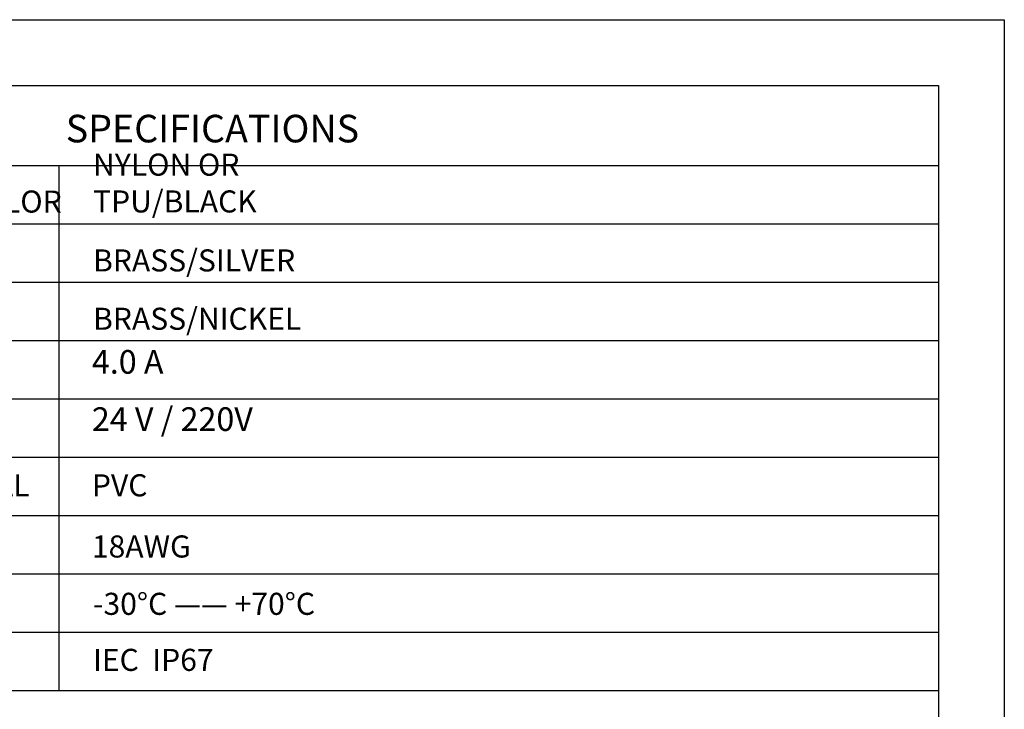
# Model space of a CAD drawing. Units: inches. Extents: x 1268 to 1803, y 1594 to 1972.
# Drawn here: x 1668 to 1803, y 1877 to 1972 of the extents above; entities that cross this region are included whole.
import ezdxf

# ---------------------------------------------------------------- set-up
doc = ezdxf.new("R2010")
doc.units = ezdxf.units.IN
doc.header["$MEASUREMENT"] = 0
doc.layers.add('A1', color=7, linetype='Continuous', lineweight=30)
doc.layers.add('A7', color=7, linetype='Continuous', lineweight=25)
doc.layers.add('A6', color=1, linetype='Continuous')
doc.styles.add('样式', font='isocp.shx', dxfattribs={"bigfont": 'gbcbig.shx'})

msp = doc.modelspace()

# ---------------------------------------------------------------- linework, layer by layer
at = {"layer": 'A1'}
for p, q in [((1277.1076, 1962.9443), (1793.7076, 1962.9443)), ((1793.7076, 1962.9443), (1793.7076, 1602.9443))]:
    msp.add_line(p, q, dxfattribs=at)
at = {"layer": 'A6'}
for p, q in [((1268.1076, 1971.9443), (1802.7076, 1971.9443)), ((1802.7076, 1971.9443), (1802.7076, 1593.9443))]:
    msp.add_line(p, q, dxfattribs=at)
at = {"layer": 'A7', "lineweight": 30}
for points in [[(1592.2713, 1951.9575), (1793.7083, 1951.9575)], [(1673.1741, 1951.9575), (1673.1741, 1880.0142)], [(1592.2713, 1943.9643), (1793.7083, 1943.9643)], [(1592.2713, 1943.9643), (1793.7083, 1943.9643)], [(1592.2713, 1935.9704), (1793.7083, 1935.9704)], [(1592.2713, 1927.9764), (1793.7083, 1927.9764)], [(1592.2713, 1919.9832), (1793.7083, 1919.9832)], [(1592.2713, 1911.9885), (1793.7083, 1911.9885)], [(1592.2713, 1903.996), (1793.7083, 1903.996)], [(1592.2713, 1896.002), (1793.7083, 1896.002)], [(1592.2713, 1888.0081), (1793.7083, 1888.0081)], [(1592.2713, 1880.0142), (1793.7083, 1880.0142)], [(1793.7076, 1880.5126), (1793.7082, 1880.5126)]]:
    msp.add_lwpolyline(points, dxfattribs=at)

# ---------------------------------------------------------------- texts
at = {"layer": 'A7', "color": 7, "attachment_point": 7, "style": '样式'}
for s, insert, char_height, width in [('{\\Fisocp|c134;SPECIFICATIONS}', (1674.1138, 1955.1317), 3.78, 40.092845), ('{\\H1.12x;NYLON OR TPU\\Fisocp|c134;/BLACK}', (1677.8504, 1945.5269), 2.7, 39.87205), ('{\\Fisocp|c134;CONTANCT CARRIER MATERIAL/COLOR}', (1598.7707, 1945.5092), 3.024, 86.198448), ('{\\Fisocp|c134;BRASS/SILVER}', (1677.8504, 1937.445), 3.024, 27.24004), ('{\\Fisocp|c134;BRASS/NICKEL}', (1677.8504, 1929.4511), 3.024, 27.24004), ('4.0 A', (1677.6932, 1922.4209), 3.24, 27.24004), ('24 V / 220V', (1677.6932, 1914.5779), 3.24, 27.24004), ('{\\Fisocp|c134;CONDUCTOR INSULATION MATERIAL}', (1598.6134, 1906.6294), 3.024, 76.401329), ('{\\H1.12x;PVC}', (1677.6932, 1906.6294), 2.7, 27.24004), ('{\\H1.12x;18AWG}', (1677.6932, 1898.2444), 2.7, 27.24004), ('-30%%DC —— +70%%DC', (1677.8504, 1889.4419), 3.024, 31.805965), ('IEC  IP67  ', (1677.8497, 1881.7624), 3.024, 27.24004)]:
    msp.add_mtext(s, dxfattribs=dict(at, insert=insert, char_height=char_height, width=width))

doc.saveas('drawing.dxf')
